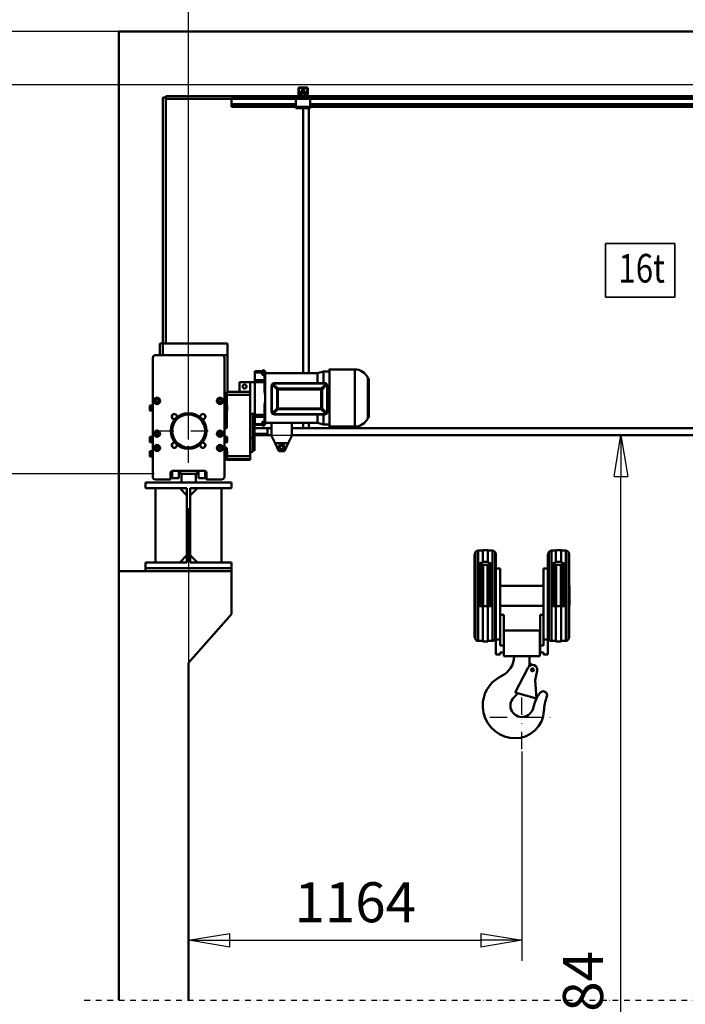
# Model space of a CAD drawing. Units: millimetres. Extents: x 0 to 23760, y -888 to 16800.
# Drawn here: x 2164 to 4489, y 10918 to 14359 of the extents above; entities that cross this region are included whole.
import ezdxf
from ezdxf.enums import TextEntityAlignment as Align

# ---------------------------------------------------------------- set-up
doc = ezdxf.new("R2010")
doc.units = ezdxf.units.MM
doc.header["$MEASUREMENT"] = 0
doc.linetypes.add('DASHDOT', pattern=[1.0001, 0.5, -0.25, 0.0001, -0.25])
for name, color, linetype, lineweight in [('(0)', 7, 'Continuous', 35), ('(1) Shape lines', 7, 'Continuous', 35), ('(2) Other lines', 7, 'Continuous', 35), ('(4) Texts', 7, 'Continuous', 35), ('(6) Dimensions', 7, 'Continuous', 35)]:
    doc.layers.add(name, color=color, linetype=linetype, lineweight=lineweight)
doc.styles.add('Arial', font='ARIAL.TTF')
doc.dimstyles.new('Vertex Style', dxfattribs={"dimscale": 40, "dimtxt": 0.18, "dimasz": 3.6, "dimexe": 1.8, "dimexo": 0.0625, "dimgap": 1.7, "dimtad": 1, "dimdec": 1, "dimdsep": 46, "dimtxsty": 'Arial', "dimblk1": 'CLOSED', "dimblk2": 'CLOSED', "dimsah": 1, "dimcen": 0.09, "dimdle": 1.8, "dimclrd": 9, "dimclre": 9, "dimadec": 1, "dimazin": 2, "dimtfac": 0.65, "dimtdec": 4, "dimtmove": 0, "dimatfit": 3, "dimfxl": 0, "dimtolj": 1, "dimtzin": 0, "dimlwd": 25, "dimlwe": 25, "dimarcsym": 0})

# ---------------------------------------------------------------- blocks, each defined once
blk = doc.blocks.new('_Closed')
at = {"color": 0, "linetype": 'ByBlock', "lineweight": -2}
for p, q in [((-1, 0.166667), (0, 0)), ((-1, 0.166667), (-1, -0.166667)), ((0, 0), (-1, -0.166667)), ((0, 0), (-1, 0))]:
    blk.add_line(p, q, dxfattribs=at)
blk = doc.blocks.new('*D78')
at = {"layer": '(6) Dimensions', "color": 9, "lineweight": 25}
for p, q in [((2754.1, 12651.9), (2754.1, 11069.9)), ((3918.1, 11801.9), (3918.1, 11069.9)), ((2898.1, 11141.9), (3774.1, 11141.9))]:
    blk.add_line(p, q, dxfattribs=at)
at = {"layer": 'Defpoints', "color": 0}
for p in [(2754.1, 12771.9), (3918.1, 11921.9), (3918.1, 11141.9)]:
    blk.add_point(p, dxfattribs=at)
at = {"layer": '(6) Dimensions', "color": 9, "lineweight": 25, "xscale": 144, "yscale": 144, "zscale": 144, "rotation": 180}
blk.add_blockref('_Closed', (2754.1, 11141.9), dxfattribs=at)
at = {"layer": '(6) Dimensions', "color": 9, "lineweight": 25, "xscale": 144, "yscale": 144, "zscale": 144}
blk.add_blockref('_Closed', (3918.1, 11141.9), dxfattribs=at)
at = {"layer": '(6) Dimensions', "color": 0, "lineweight": 35, "insert": (3336.1, 11274.6), "char_height": 140, "attachment_point": 5, "style": 'Arial'}
blk.add_mtext('\\A1;1164', dxfattribs=at)
blk = doc.blocks.new('*D79')
at = {"layer": '(6) Dimensions', "color": 9, "lineweight": 25}
for p, q in [((1875.1, 14317.9), (1875.1, 15137.1)), ((1875.1, 14461.9), (1875.1, 14605.9)), ((2634.1, 14317.9), (1803.1, 14317.9)), ((1875.1, 14317.9), (1875.1, 14131.9)), ((12270.9, 14131.9), (1803.1, 14131.9)), ((1875.1, 13987.9), (1875.1, 13843.9))]:
    blk.add_line(p, q, dxfattribs=at)
at = {"layer": 'Defpoints', "color": 0}
for p in [(2754.1, 14317.9), (1874.2, 14131.9), (12390.9, 14131.9)]:
    blk.add_point(p, dxfattribs=at)
at = {"layer": '(6) Dimensions', "color": 9, "lineweight": 25, "xscale": 144, "yscale": 144, "zscale": 144}
for p, rotation in [((1875.1, 14317.9), 270), ((1875.1, 14131.9), 90)]:
    blk.add_blockref('_Closed', p, dxfattribs=dict(at, rotation=rotation))
at = {"layer": '(6) Dimensions', "color": 0, "lineweight": 35, "insert": (1742.4, 14927.9), "char_height": 140, "attachment_point": 5, "rotation": 90, "style": 'Arial'}
blk.add_mtext('\\A1;186', dxfattribs=at)
blk = doc.blocks.new('*D80')
at = {"layer": '(6) Dimensions', "color": 9, "lineweight": 25}
for p, q in [((12270.9, 14131.9), (1803.1, 14131.9)), ((1875.1, 12915.9), (1875.1, 13987.9)), ((2634.1, 12771.9), (1803.1, 12771.9))]:
    blk.add_line(p, q, dxfattribs=at)
at = {"layer": 'Defpoints', "color": 0}
for p in [(1875.1, 14131.9), (12390.9, 14131.9), (2754.1, 12771.9)]:
    blk.add_point(p, dxfattribs=at)
at = {"layer": '(6) Dimensions', "color": 9, "lineweight": 25, "xscale": 144, "yscale": 144, "zscale": 144}
for p, rotation in [((1875.1, 14131.9), 90), ((1875.1, 12771.9), 270)]:
    blk.add_blockref('_Closed', p, dxfattribs=dict(at, rotation=rotation))
at = {"layer": '(6) Dimensions', "color": 0, "lineweight": 35, "insert": (1742.4, 13451.9), "char_height": 140, "attachment_point": 5, "rotation": 90, "style": 'Arial'}
blk.add_mtext('\\A1;1360', dxfattribs=at)
blk = doc.blocks.new('*D81')
at = {"layer": '(6) Dimensions', "color": 9, "lineweight": 25}
for p, q in [((2634.1, 12771.9), (1803.1, 12771.9)), ((1875.1, 8556), (1875.1, 12627.9)), ((2634.1, 8412), (1803.1, 8412))]:
    blk.add_line(p, q, dxfattribs=at)
at = {"layer": 'Defpoints', "color": 0}
for p in [(1875.1, 12771.9), (2754.1, 12771.9), (2754.1, 8412)]:
    blk.add_point(p, dxfattribs=at)
at = {"layer": '(6) Dimensions', "color": 9, "lineweight": 25, "xscale": 144, "yscale": 144, "zscale": 144}
for p, rotation in [((1875.1, 12771.9), 90), ((1875.1, 8412), 270)]:
    blk.add_blockref('_Closed', p, dxfattribs=dict(at, rotation=rotation))
at = {"layer": '(6) Dimensions', "color": 0, "lineweight": 35, "insert": (1742.4, 10869.6), "char_height": 140, "attachment_point": 5, "rotation": 90, "style": 'Arial'}
blk.add_mtext('\\A1;18849', dxfattribs=at)
blk = doc.blocks.new('*D82')
at = {"layer": '(6) Dimensions', "color": 9, "lineweight": 25}
for p, q in [((2390.1, 14317.9), (1438.1, 14317.9)), ((1510.1, 8556), (1510.1, 14173.9)), ((2634.1, 8412), (1438.1, 8412))]:
    blk.add_line(p, q, dxfattribs=at)
at = {"layer": 'Defpoints', "color": 0}
for p in [(1510.1, 14317.9), (2510.1, 14317.9), (2754.1, 8412)]:
    blk.add_point(p, dxfattribs=at)
at = {"layer": '(6) Dimensions', "color": 9, "lineweight": 25, "xscale": 144, "yscale": 144, "zscale": 144}
for p, rotation in [((1510.1, 14317.9), 90), ((1510.1, 8412), 270)]:
    blk.add_blockref('_Closed', p, dxfattribs=dict(at, rotation=rotation))
at = {"layer": '(6) Dimensions', "color": 0, "lineweight": 35, "insert": (1377.4, 10875.9), "char_height": 140, "attachment_point": 5, "rotation": 90, "style": 'Arial'}
blk.add_mtext('\\A1;20395', dxfattribs=at)
blk = doc.blocks.new('*D83')
at = {"layer": '(6) Dimensions', "color": 9, "lineweight": 25}
for p, q in [((3010.1, 12906.9), (4336.1, 12906.9)), ((4264.1, 8556), (4264.1, 12762.9)), ((2874.1, 8412), (4336.1, 8412))]:
    blk.add_line(p, q, dxfattribs=at)
at = {"layer": 'Defpoints', "color": 0}
for p in [(2890.1, 12906.9), (4264.1, 12906.9), (2754.1, 8412)]:
    blk.add_point(p, dxfattribs=at)
at = {"layer": '(6) Dimensions', "color": 9, "lineweight": 25, "xscale": 144, "yscale": 144, "zscale": 144}
for p, rotation in [((4264.1, 12906.9), 90), ((4264.1, 8412), 270)]:
    blk.add_blockref('_Closed', p, dxfattribs=dict(at, rotation=rotation))
at = {"layer": '(6) Dimensions', "color": 0, "lineweight": 35, "insert": (4131.4, 10839), "char_height": 140, "attachment_point": 5, "rotation": 90, "style": 'Arial'}
blk.add_mtext('\\A1;18984', dxfattribs=at)
blk = doc.blocks.new('*D86')
at = {"layer": '(6) Dimensions', "color": 9, "lineweight": 25}
for p, q in [((2754.1, 14437.9), (2754.1, 15389.9)), ((13585.9, 14437.9), (13585.9, 15389.9)), ((2898.1, 15317.9), (13441.9, 15317.9))]:
    blk.add_line(p, q, dxfattribs=at)
at = {"layer": 'Defpoints', "color": 0}
for p in [(13585.9, 15317.9), (2754.1, 14317.9), (13585.9, 14317.9)]:
    blk.add_point(p, dxfattribs=at)
at = {"layer": '(6) Dimensions', "color": 9, "lineweight": 25, "xscale": 144, "yscale": 144, "zscale": 144, "rotation": 180}
blk.add_blockref('_Closed', (2754.1, 15317.9), dxfattribs=at)
at = {"layer": '(6) Dimensions', "color": 9, "lineweight": 25, "xscale": 144, "yscale": 144, "zscale": 144}
blk.add_blockref('_Closed', (13585.9, 15317.9), dxfattribs=at)
at = {"layer": '(6) Dimensions', "color": 0, "lineweight": 35, "insert": (7925.9, 15451.5), "char_height": 140, "attachment_point": 5, "style": 'Arial'}
blk.add_mtext('\\A1;SPAN 22500', dxfattribs=at)
blk = doc.blocks.new('*D87')
at = {"layer": '(6) Dimensions', "color": 9, "lineweight": 25}
for p, q in [((2510.1, 14437.9), (2510.1, 15089.9)), ((2754.1, 12891.9), (2754.1, 15089.9)), ((2366.1, 15017.9), (2222.1, 15017.9)), ((2510.1, 15017.9), (2754.1, 15017.9)), ((2754.1, 15017.9), (3971.6, 15017.9)), ((2898.1, 15017.9), (3042.1, 15017.9))]:
    blk.add_line(p, q, dxfattribs=at)
at = {"layer": 'Defpoints', "color": 0}
for p in [(2754.1, 15017.9), (2510.1, 14317.9), (2754.1, 12771.9)]:
    blk.add_point(p, dxfattribs=at)
at = {"layer": '(6) Dimensions', "color": 9, "lineweight": 25, "xscale": 144, "yscale": 144, "zscale": 144}
blk.add_blockref('_Closed', (2510.1, 15017.9), dxfattribs=at)
at = {"layer": '(6) Dimensions', "color": 9, "lineweight": 25, "xscale": 144, "yscale": 144, "zscale": 144, "rotation": 180}
blk.add_blockref('_Closed', (2754.1, 15017.9), dxfattribs=at)
at = {"layer": '(6) Dimensions', "color": 0, "lineweight": 35, "insert": (3553.1, 15149.4), "char_height": 140, "attachment_point": 5, "style": 'Arial'}
blk.add_mtext('\\A1;MIN 244', dxfattribs=at)
blk = doc.blocks.new('MACRO_10_c1881c9c-2381-41f1-8173-6b22965753da')
at = {"layer": '(0)', "color": 7, "linetype": 'DASHDOT', "lineweight": 25, "ltscale": 40}
blk.add_line((-11440, 2520), (-8120, 2520), dxfattribs=at)
at = {"layer": '(1) Shape lines', "color": 7, "linetype": 'Continuous', "lineweight": 50, "ltscale": 120}
for p, q in [((-11320, 5906.1), (-11320, 2520)), ((-8120, 5906.1), (-11320, 5906.1)), ((-11319.9, 4020), (-11319.9, 5906)), ((-8120, 5906), (-11319.9, 5906)), ((-11155.9, 5675), (-11155.9, 5680)), ((-10695.9, 5680), (-11155.9, 5680)), ((-10698.4, 5676), (-10695.9, 5678.5)), ((-10687, 5680), (-10695.9, 5680)), ((-10695.9, 5676), (-10695.9, 5680)), ((-10691.9, 5688.3), (-10691.9, 5707)), ((-10689.8, 5682), (-10691.7, 5687.2)), ((-10690.4, 5708), (-10690.4, 5688.2)), ((-10690.4, 5688.1), (-10688.1, 5681.8)), ((-10661.9, 5708.5), (-10689.9, 5708.5)), ((-10688.9, 5710), (-10662.9, 5710)), ((-10688.4, 5694.3), (-10663.4, 5694.3)), ((-10688.4, 5694.3), (-10688.4, 5689.7)), ((-10688.4, 5689.7), (-10688.4, 5683.6)), ((-10688.4, 5689.7), (-10663.4, 5689.7)), ((-10688.4, 5683.6), (-10684.9, 5683.6)), ((-10688.4, 5682.6), (-10688.4, 5683.6)), ((-10687.6, 5681.5), (-10681.9, 5681.5)), ((-10681.9, 5680), (-10687, 5680)), ((-10681.1, 5681.5), (-10681.9, 5681.5)), ((-10681.9, 5681.5), (-10681.9, 5680)), ((-10669.9, 5680), (-10681.9, 5680)), ((-10679.9, 5694.3), (-10679.9, 5703.3)), ((-10679.9, 5694.3), (-10679.9, 5703.3)), ((-10671.9, 5703.3), (-10671.9, 5694.3)), ((-10671.9, 5703.3), (-10671.9, 5694.3)), ((-10669.9, 5681.5), (-10670.7, 5681.5)), ((-10669.9, 5681.5), (-10664.2, 5681.5)), ((-10669.9, 5680), (-10669.9, 5681.5)), ((-10664.8, 5680), (-10669.9, 5680)), ((-10666.9, 5683.6), (-10663.4, 5683.6)), ((-10655.9, 5680), (-10664.8, 5680)), ((-10663.7, 5681.8), (-10661.4, 5688.1)), ((-10663.4, 5689.7), (-10663.4, 5694.3)), ((-10663.4, 5683.6), (-10663.4, 5689.7)), ((-10663.4, 5682.6), (-10663.4, 5683.6)), ((-10660.1, 5687.2), (-10662, 5682)), ((-10661.4, 5688.2), (-10661.4, 5708)), ((-10659.9, 5707), (-10659.9, 5688.3)), ((-8695.9, 5680), (-10655.9, 5680)), ((-10655.9, 5676), (-10655.9, 5680)), ((-10655.9, 5678.5), (-10653.4, 5676)), ((-11165.9, 5675), (-11155.9, 5675)), ((-11165.9, 5675), (-11165.9, 4815)), ((-11155.9, 4815), (-11155.9, 5675)), ((-11155.9, 5670), (-11155.8, 5670)), ((-11155.9, 5670), (-10925.9, 5670)), ((-10925.9, 5673), (-10925.9, 5670)), ((-10700.9, 5673), (-10925.9, 5673)), ((-10925.9, 5670), (-10925.9, 5651.3)), ((-10700.9, 5670), (-10925.9, 5670)), ((-10925.9, 5651.3), (-10925.9, 5650.2)), ((-10700.9, 5651.3), (-10925.9, 5651.3)), ((-10925.9, 5650.2), (-10925.9, 5645)), ((-10700.9, 5650.2), (-10925.9, 5650.2)), ((-10925.9, 5645), (-10925.9, 5643)), ((-10700.9, 5645), (-10925.9, 5645)), ((-10698.4, 5676), (-10700.9, 5676)), ((-10700.9, 5676), (-10700.9, 5671)), ((-10650.9, 5671), (-10700.9, 5671)), ((-10700.9, 5671), (-10700.9, 5643)), ((-10695.9, 5676), (-10698.4, 5676)), ((-10655.9, 5676), (-10695.9, 5676)), ((-10653.4, 5676), (-10655.9, 5676)), ((-10650.9, 5676), (-10653.4, 5676)), ((-10650.9, 5676), (-10650.9, 5671)), ((-8825.9, 5673), (-10650.9, 5673)), ((-10650.9, 5643), (-10650.9, 5671)), ((-8825.9, 5670), (-10650.9, 5670)), ((-8825.9, 5651.3), (-10650.9, 5651.3)), ((-8825.9, 5650.2), (-10650.9, 5650.2)), ((-8825.9, 5645), (-10650.9, 5645)), ((-10700.9, 5643), (-10925.9, 5643)), ((-10700.9, 5643), (-10700.9, 5638)), ((-10650.9, 5643), (-10700.9, 5643)), ((-10650.9, 5638), (-10700.9, 5638)), ((-10675.9, 5638), (-10675.9, 4712)), ((-10655.9, 4712), (-10655.9, 5638)), ((-10650.9, 5643), (-10650.9, 5638)), ((-8825.9, 5643), (-10650.9, 5643)), ((-11175.9, 4775), (-11175.9, 4815)), ((-11165.9, 4815), (-11175.9, 4815)), ((-11165.9, 4775), (-11165.9, 4815)), ((-10939.9, 4815), (-11165.9, 4815)), ((-11165.9, 4815), (-11155.9, 4815)), ((-10939.9, 4815), (-11155.9, 4815)), ((-10939.9, 4775), (-10939.9, 4815)), ((-11200.9, 4350), (-11200.9, 4765)), ((-11190.9, 4775), (-10960.9, 4775)), ((-10939.9, 4775), (-10960.9, 4775)), ((-10960.9, 4775), (-10939.9, 4775)), ((-10950.9, 4765), (-10950.9, 4350)), ((-10939.9, 4647), (-10939.9, 4775)), ((-10844.9, 4719), (-10844.9, 4717)), ((-10844.9, 4719), (-10818.9, 4719)), ((-10844.9, 4719), (-10818.9, 4719)), ((-10844.9, 4717), (-10818.9, 4717)), ((-10844.9, 4717), (-10844.9, 4714.2)), ((-10818.9, 4721), (-10810.9, 4721)), ((-10818.9, 4720.8), (-10810.9, 4720.8)), ((-10818.9, 4720.8), (-10818.9, 4718.8)), ((-10818.9, 4719), (-10810.9, 4719)), ((-10818.9, 4718.8), (-10810.9, 4718.8)), ((-10810.9, 4720.8), (-10810.9, 4718.8)), ((-10808.4, 4718.2), (-10807.9, 4718.2)), ((-10808.4, 4717.8), (-10807.9, 4717.8)), ((-10808.4, 4717.8), (-10808.4, 4633.5)), ((-10807.9, 4718.2), (-10807.9, 4717.8)), ((-10807.9, 4717.8), (-10807.9, 4633.5)), ((-10625.4, 4712), (-10604.9, 4717.5)), ((-10604.9, 4717.5), (-10604.9, 4677.4)), ((-10604.9, 4717.5), (-10583.9, 4717.5)), ((-10583.9, 4725), (-10495.6, 4725)), ((-10495.6, 4724.6), (-10495.6, 4525)), ((-10860.9, 4680), (-10897.9, 4680)), ((-10897.9, 4680), (-10897.9, 4647)), ((-10844.9, 4680), (-10860.9, 4680)), ((-10860.9, 4680), (-10860.9, 4647)), ((-10844.9, 4714.2), (-10844.9, 4687.3)), ((-10844.9, 4714.2), (-10818.9, 4714.2)), ((-10810.9, 4687.3), (-10844.9, 4687.3)), ((-10844.9, 4687.3), (-10844.9, 4680.9)), ((-10844.9, 4680.9), (-10810.9, 4680.9)), ((-10844.9, 4680.9), (-10844.9, 4565.9)), ((-10818.9, 4705.4), (-10818.9, 4714.1)), ((-10818.9, 4714.1), (-10810.9, 4714.1)), ((-10818.9, 4705.4), (-10810.9, 4705.4)), ((-10810.9, 4705.4), (-10810.9, 4714.1)), ((-10810.9, 4705.4), (-10810.9, 4687.3)), ((-10810.9, 4687.3), (-10810.9, 4680.9)), ((-10810.9, 4680.9), (-10810.9, 4647.4)), ((-10807.9, 4712), (-10625.4, 4712)), ((-10625.4, 4712), (-10625.4, 4677.3)), ((-10450.3, 4695.5), (-10450.3, 4554.5)), ((-10446.9, 4691.5), (-10446.9, 4558.5)), ((-10941.9, 4647), (-10941.9, 4636)), ((-10860.9, 4647), (-10941.9, 4647)), ((-10860.9, 4636), (-10860.9, 4647)), ((-10786, 4666.9), (-10786, 4667.1)), ((-10767.1, 4654.9), (-10783, 4671.1)), ((-10764.3, 4657.7), (-10780.2, 4673.9)), ((-10776, 4676.9), (-10776, 4677.1)), ((-10776, 4677.1), (-10601, 4677.1)), ((-10767.1, 4588.2), (-10767.1, 4654.9)), ((-10764.3, 4654.9), (-10764.3, 4657.7)), ((-10612.6, 4657.7), (-10764.3, 4657.7)), ((-10764.3, 4588.2), (-10764.3, 4654.9)), ((-10612.6, 4654.9), (-10764.3, 4654.9)), ((-10596.7, 4673.9), (-10612.6, 4657.7)), ((-10612.6, 4654.9), (-10612.6, 4657.7)), ((-10612.6, 4588.2), (-10612.6, 4654.9)), ((-10593.9, 4671.1), (-10609.8, 4654.9)), ((-10609.8, 4588.2), (-10609.8, 4654.9)), ((-10601, 4676.9), (-10601, 4677.1)), ((-10591, 4666.9), (-10591, 4667.1)), ((-11191.7, 4615), (-11188.8, 4620)), ((-11188.8, 4610), (-11191.7, 4615)), ((-11188.8, 4620), (-11183, 4620)), ((-11183, 4620), (-11180.1, 4615)), ((-11180.1, 4615), (-11183, 4610)), ((-10971.7, 4615), (-10968.8, 4620)), ((-10968.8, 4610), (-10971.7, 4615)), ((-10968.8, 4620), (-10963, 4620)), ((-10963, 4620), (-10960.1, 4615)), ((-10960.1, 4615), (-10963, 4610)), ((-10941.9, 4636), (-10860.9, 4636)), ((-10941.9, 4636), (-10941.9, 4598.9)), ((-10860.9, 4422.1), (-10860.9, 4636)), ((-10808.4, 4633.5), (-10807.9, 4633.5)), ((-10808.4, 4613.2), (-10807.9, 4613.2)), ((-10808.4, 4613.2), (-10808.4, 4531.8)), ((-10807.9, 4633.5), (-10807.9, 4613.2)), ((-10807.9, 4613.2), (-10807.9, 4531.8)), ((-11210.9, 4599), (-11203.4, 4599)), ((-11210.9, 4599), (-11203.4, 4599)), ((-11203.4, 4581), (-11210.9, 4581)), ((-11203.4, 4581), (-11210.9, 4581)), ((-11203.4, 4601), (-11200.9, 4601)), ((-11203.4, 4601), (-11200.9, 4601)), ((-11200.9, 4579), (-11203.4, 4579)), ((-11200.9, 4579), (-11203.4, 4579)), ((-11183, 4610), (-11188.8, 4610)), ((-10963, 4610), (-10968.8, 4610)), ((-10950.9, 4601), (-10948.4, 4601)), ((-10948.4, 4579), (-10950.9, 4579)), ((-10948.4, 4599), (-10940.9, 4599)), ((-10940.9, 4581), (-10948.4, 4581)), ((-10941.9, 4581.1), (-10941.9, 4519.4)), ((-10810.9, 4599.4), (-10810.9, 4565.9)), ((-10767.1, 4588.2), (-10783, 4572.6)), ((-10764.3, 4585.4), (-10780.2, 4569.8)), ((-10764.3, 4588.2), (-10612.6, 4588.2)), ((-10764.3, 4588.2), (-10764.3, 4585.4)), ((-10764.3, 4585.4), (-10612.6, 4585.4)), ((-10612.6, 4588.2), (-10612.6, 4585.4)), ((-10596.7, 4569.8), (-10612.6, 4585.4)), ((-10593.9, 4572.6), (-10609.8, 4588.2)), ((-11133.4, 4565.1), (-11133.4, 4555.3)), ((-11018.4, 4565.1), (-11018.4, 4555.3)), ((-10950.9, 4567.5), (-10941.9, 4567.5)), ((-10844.9, 4570), (-10860.9, 4570)), ((-10851.9, 4570), (-10851.9, 4485)), ((-10844.9, 4565.9), (-10844.9, 4559.6)), ((-10810.9, 4565.9), (-10844.9, 4565.9)), ((-10844.9, 4533.5), (-10844.9, 4559.6)), ((-10810.9, 4559.6), (-10844.9, 4559.6)), ((-10810.9, 4565.9), (-10810.9, 4559.6)), ((-10810.9, 4559.6), (-10810.9, 4542.1)), ((-10625.4, 4566.6), (-10625.4, 4538.4)), ((-10950.9, 4519.4), (-10941.9, 4519.4)), ((-10851.9, 4527.5), (-10845.4, 4527.5)), ((-10799.8, 4520), (-10845.4, 4520)), ((-10785.9, 4520), (-10845.4, 4520)), ((-10844.9, 4533.5), (-10818.9, 4533.5)), ((-10844.9, 4531), (-10818.9, 4531)), ((-10818.9, 4531), (-10844.9, 4531)), ((-10810.9, 4542.1), (-10818.9, 4542.1)), ((-10818.9, 4542.1), (-10818.9, 4533.5)), ((-10818.9, 4533.5), (-10810.9, 4533.5)), ((-10818.9, 4533.5), (-10818.9, 4529.2)), ((-10810.9, 4529), (-10818.9, 4529)), ((-10810.9, 4542.1), (-10810.9, 4533.5)), ((-10810.9, 4533.5), (-10810.9, 4529.2)), ((-10808.4, 4531.8), (-10807.9, 4531.8)), ((-10625.4, 4538), (-10807.9, 4538)), ((-10799.8, 4500), (-10799.8, 4520)), ((-10785.9, 4520), (-10799.8, 4520)), ((-10785.9, 4493), (-10785.9, 4538.4)), ((-10715.9, 4538.4), (-10715.9, 4493)), ((-10675.9, 4520), (-10715.9, 4520)), ((-8563.4, 4520), (-10715.9, 4520)), ((-10675.9, 4538.4), (-10675.9, 4520)), ((-10675.9, 4520), (-10655.9, 4520)), ((-10655.9, 4520), (-10655.9, 4538.4)), ((-10604.9, 4532.5), (-10625.4, 4538)), ((-10583.9, 4532.5), (-10604.9, 4532.5)), ((-10495.6, 4525), (-10583.9, 4525)), ((-11210.9, 4489), (-11203.4, 4489)), ((-11210.9, 4489), (-11203.4, 4489)), ((-11203.4, 4491), (-11200.9, 4491)), ((-11203.4, 4491), (-11200.9, 4491)), ((-11191.7, 4500), (-11188.8, 4505)), ((-11188.8, 4495), (-11191.7, 4500)), ((-11188.8, 4505), (-11183, 4505)), ((-11183, 4495), (-11188.8, 4495)), ((-11183, 4505), (-11180.1, 4500)), ((-11180.1, 4500), (-11183, 4495)), ((-10971.7, 4500), (-10968.8, 4505)), ((-10968.8, 4495), (-10971.7, 4500)), ((-10968.8, 4505), (-10963, 4505)), ((-10963, 4495), (-10968.8, 4495)), ((-10963, 4505), (-10960.1, 4500)), ((-10960.1, 4500), (-10963, 4495)), ((-10950.9, 4491), (-10948.4, 4491)), ((-10948.4, 4489), (-10940.9, 4489)), ((-10851.9, 4485), (-10860.9, 4485)), ((-10851.9, 4485), (-10851.9, 4436.9)), ((-10845.4, 4500), (-10799.8, 4500)), ((-10845.4, 4495), (-10785.9, 4495)), ((-10773.9, 4467), (-10785.9, 4493)), ((-10715.9, 4493), (-10727.9, 4467)), ((-10715.9, 4495), (-8563.4, 4495)), ((-11203.4, 4471), (-11210.9, 4471)), ((-11203.4, 4471), (-11210.9, 4471)), ((-11210.9, 4439), (-11203.4, 4439)), ((-11210.9, 4439), (-11203.4, 4439)), ((-11200.9, 4469), (-11203.4, 4469)), ((-11200.9, 4469), (-11203.4, 4469)), ((-11203.4, 4441), (-11200.9, 4441)), ((-11203.4, 4441), (-11200.9, 4441)), ((-11191.7, 4450), (-11188.8, 4455)), ((-11188.8, 4445), (-11191.7, 4450)), ((-11188.8, 4455), (-11183, 4455)), ((-11183, 4445), (-11188.8, 4445)), ((-11183, 4455), (-11180.1, 4450)), ((-11180.1, 4450), (-11183, 4445)), ((-11133.4, 4464.8), (-11133.4, 4455.1)), ((-11018.4, 4464.8), (-11018.4, 4455.1)), ((-10971.7, 4450), (-10968.8, 4455)), ((-10968.8, 4445), (-10971.7, 4450)), ((-10968.8, 4455), (-10963, 4455)), ((-10963, 4445), (-10968.8, 4445)), ((-10963, 4455), (-10960.1, 4450)), ((-10960.1, 4450), (-10963, 4445)), ((-10948.4, 4469), (-10950.9, 4469)), ((-10950.9, 4450.6), (-10941.9, 4450.6)), ((-10950.9, 4441), (-10948.4, 4441)), ((-10940.9, 4471), (-10948.4, 4471)), ((-10948.4, 4439), (-10940.9, 4439)), ((-10941.9, 4450.6), (-10941.9, 4439)), ((-10845.4, 4442.5), (-10851.9, 4442.5)), ((-10760.9, 4439), (-10773.9, 4467)), ((-10773.9, 4467), (-10727.9, 4467)), ((-10761.9, 4452), (-10756.4, 4461.5)), ((-10756.4, 4442.5), (-10761.9, 4452)), ((-10740.9, 4439), (-10760.9, 4439)), ((-10756.4, 4461.5), (-10745.4, 4461.5)), ((-10745.4, 4442.5), (-10756.4, 4442.5)), ((-10745.4, 4461.5), (-10739.9, 4452)), ((-10739.9, 4452), (-10745.4, 4442.5)), ((-10727.9, 4467), (-10740.9, 4439)), ((-11203.4, 4421), (-11210.9, 4421)), ((-11203.4, 4421), (-11210.9, 4421)), ((-11200.9, 4419), (-11203.4, 4419)), ((-11200.9, 4419), (-11203.4, 4419)), ((-10948.4, 4419), (-10950.9, 4419)), ((-10950.9, 4410), (-10941.9, 4410)), ((-10940.9, 4421), (-10948.4, 4421)), ((-10941.9, 4421), (-10941.9, 4411.1)), ((-10941.9, 4411.1), (-10941.9, 4409.2)), ((-10941.9, 4411.1), (-10860.9, 4411.1)), ((-10860.9, 4409), (-10941.9, 4409)), ((-10860.9, 4422.1), (-10940.9, 4422.1)), ((-10851.9, 4436.5), (-10860.9, 4436.5)), ((-10860.9, 4411.1), (-10860.9, 4422.1)), ((-10860.9, 4409.2), (-10860.9, 4411.1)), ((-11140.9, 4340), (-11190.9, 4340)), ((-11138.9, 4364), (-11138.9, 4342)), ((-11133.4, 4369.9), (-11133.4, 4345)), ((-11110.4, 4345), (-11133.4, 4345)), ((-11018.9, 4370), (-11132.9, 4370)), ((-11110.4, 4369.9), (-11110.4, 4345)), ((-11105.4, 4369.8), (-11105.4, 4360)), ((-11095.9, 4360), (-11105.4, 4360)), ((-11100.9, 4355), (-11100.9, 4330)), ((-11055.9, 4360), (-11095.9, 4360)), ((-11046.4, 4360), (-11055.9, 4360)), ((-11050.9, 4330), (-11050.9, 4355)), ((-11046.4, 4369.8), (-11046.4, 4360)), ((-11041.4, 4369.9), (-11041.4, 4345)), ((-11018.4, 4345), (-11041.4, 4345)), ((-11018.4, 4369.9), (-11018.4, 4345)), ((-11012.9, 4342), (-11012.9, 4364)), ((-10960.9, 4340), (-11010.9, 4340)), ((-11225.9, 4309.5), (-11225.9, 4330)), ((-11225.9, 4330), (-10925.9, 4330)), ((-11081.7, 4309.5), (-11225.9, 4309.5)), ((-11190.9, 4050.5), (-11190.9, 4309.5)), ((-11081.7, 4284.5), (-11106.7, 4309.5)), ((-11050.9, 4330), (-11100.9, 4330)), ((-11081.7, 4050.5), (-11081.7, 4309.5)), ((-11070.2, 4284.5), (-11045.2, 4309.5)), ((-11070.2, 4309.5), (-11070.2, 4050.5)), ((-10925.9, 4309.5), (-11070.2, 4309.5)), ((-10960.9, 4309.5), (-10960.9, 4050.5)), ((-10925.9, 4330), (-10925.9, 4309.5)), ((-11106.7, 4050.5), (-11081.7, 4075.5)), ((-11045.2, 4050.5), (-11070.2, 4075.5)), ((-10077.4, 4073), (-10077.4, 3795)), ((-10074.2, 4085.9), (-10074.2, 3782.7)), ((-10064.9, 4091.5), (-10064.9, 4038.9)), ((-10064.9, 4091.5), (-10048.9, 4091.5)), ((-10048.9, 4093.7), (-10030.9, 4093.7)), ((-10048.9, 4093.2), (-10048.9, 4052.1)), ((-10030.9, 4093.2), (-10030.9, 4052.1)), ((-10030.9, 4091.5), (-10014.9, 4091.5)), ((-10014.9, 4091.5), (-10014.9, 4038.9)), ((-10005.6, 4085.9), (-10005.6, 3782.7)), ((-10002.4, 4072.4), (-10002.4, 3820.3)), ((-9821.4, 4072.4), (-9821.4, 3820.3)), ((-9818.2, 4085.9), (-9818.2, 3782.7)), ((-9808.9, 4091.5), (-9808.9, 4038.9)), ((-9808.9, 4091.5), (-9792.9, 4091.5)), ((-9792.9, 4093.7), (-9774.9, 4093.7)), ((-9792.9, 4093.2), (-9792.9, 4052.1)), ((-9774.9, 4093.2), (-9774.9, 4052.1)), ((-9774.9, 4091.5), (-9758.9, 4091.5)), ((-9758.9, 4091.5), (-9758.9, 4038.9)), ((-9749.6, 4085.9), (-9749.6, 3782.7)), ((-9746.4, 4073), (-9746.4, 3795)), ((-11225.9, 4030), (-11225.9, 4050.5)), ((-11081.7, 4050.5), (-11225.9, 4050.5)), ((-10925.9, 4030), (-11225.9, 4030)), ((-11225.9, 4030), (-11225.9, 4020)), ((-10925.9, 4050.5), (-11070.2, 4050.5)), ((-10925.9, 4050.5), (-10925.9, 4030)), ((-10925.9, 4030), (-10925.9, 4020)), ((-10064.9, 4038.9), (-10064.9, 3898)), ((-10062.4, 3897.9), (-10062.4, 4038.9)), ((-10059.9, 3898), (-10059.9, 4040.7)), ((-10054.9, 4042), (-10054.9, 4049.1)), ((-10054.9, 4049.1), (-10048.9, 4049.1)), ((-10054.9, 4042), (-10024.9, 4042)), ((-10054.3, 3897.9), (-10054.3, 4042.2)), ((-10048.9, 4049.1), (-10048.9, 4052.1)), ((-10048.9, 4052.1), (-10030.9, 4052.1)), ((-10047.7, 3897.9), (-10047.7, 4042.2)), ((-10032.1, 3897.9), (-10032.1, 4042.2)), ((-10030.9, 4052.1), (-10030.9, 4049.1)), ((-10030.9, 4049.1), (-10024.9, 4049.1)), ((-10025.5, 3898), (-10025.5, 4042)), ((-10024.9, 4042), (-10024.9, 4049.1)), ((-10019.9, 3897.9), (-10019.9, 4041)), ((-10017.4, 3897.9), (-10017.4, 4038.9)), ((-10014.9, 4038.9), (-10014.9, 3898)), ((-10002.4, 4029), (-9987.4, 4029)), ((-9987.4, 4029), (-9987.4, 3780.5)), ((-9836.4, 3780.5), (-9836.4, 4029)), ((-9836.4, 4029), (-9821.4, 4029)), ((-9808.9, 4038.9), (-9808.9, 3898)), ((-9806.4, 3897.9), (-9806.4, 4038.9)), ((-9803.9, 3898), (-9803.9, 4040.7)), ((-9798.9, 4042), (-9798.9, 4049.1)), ((-9798.9, 4049.1), (-9792.9, 4049.1)), ((-9798.9, 4042), (-9768.9, 4042)), ((-9798.3, 3897.9), (-9798.3, 4042.2)), ((-9792.9, 4052.1), (-9774.9, 4052.1)), ((-9792.9, 4049.1), (-9792.9, 4052.1)), ((-9791.7, 3897.9), (-9791.7, 4042.2)), ((-9776.1, 3897.9), (-9776.1, 4042.2)), ((-9774.9, 4052.1), (-9774.9, 4049.1)), ((-9774.9, 4049.1), (-9768.9, 4049.1)), ((-9769.5, 3898), (-9769.5, 4042)), ((-9768.9, 4042), (-9768.9, 4049.1)), ((-9763.9, 3897.9), (-9763.9, 4041)), ((-9761.4, 3897.9), (-9761.4, 4038.9)), ((-9758.9, 4038.9), (-9758.9, 3898)), ((-10925.9, 4020), (-11319.9, 4020)), ((-10925.9, 3870), (-10925.9, 4020)), ((-10077.7, 3969), (-10077.4, 3969)), ((-10077.7, 3968.9), (-10077.7, 3899.3)), ((-10064.9, 3969), (-10062.4, 3969)), ((-10017.4, 3969), (-10014.9, 3969)), ((-9987.4, 3969), (-9836.4, 3969)), ((-9808.9, 3969), (-9806.4, 3969)), ((-9761.4, 3969), (-9758.9, 3969)), ((-9746.4, 3969), (-9746.2, 3969)), ((-9746.2, 3968.9), (-9746.2, 3899.3)), ((-10077.4, 3899), (-10077.7, 3899)), ((-10062.4, 3899), (-10064.9, 3899)), ((-10048.9, 3898), (-10064.9, 3898)), ((-10064.9, 3898), (-10064.9, 3776.5)), ((-10048.9, 3898), (-10048.9, 3774.3)), ((-10030.9, 3898), (-10048.9, 3898)), ((-10014.9, 3898), (-10030.9, 3898)), ((-10030.9, 3898), (-10030.9, 3774.3)), ((-10014.9, 3899), (-10017.4, 3899)), ((-10014.9, 3898), (-10014.9, 3776.5)), ((-9836.4, 3899), (-9987.4, 3899)), ((-9806.4, 3899), (-9808.9, 3899)), ((-9792.9, 3898), (-9808.9, 3898)), ((-9808.9, 3898), (-9808.9, 3776.5)), ((-9774.9, 3898), (-9792.9, 3898)), ((-9792.9, 3898), (-9792.9, 3774.3)), ((-9758.9, 3898), (-9774.9, 3898)), ((-9774.9, 3898), (-9774.9, 3774.3)), ((-9758.9, 3899), (-9761.4, 3899)), ((-9758.9, 3898), (-9758.9, 3776.5)), ((-9746.2, 3899), (-9746.4, 3899)), ((-11075.9, 3700), (-10925.9, 3870)), ((-9987.4, 3867), (-9975.4, 3867)), ((-9975.4, 3867), (-9975.4, 3760.5)), ((-9848.4, 3760.5), (-9848.4, 3867)), ((-9848.4, 3867), (-9836.4, 3867)), ((-10002.4, 3780.5), (-10002.4, 3820.3)), ((-9821.4, 3820.3), (-9821.4, 3780.5)), ((-9974.9, 3723), (-9974.9, 3813)), ((-9848.9, 3813), (-9974.9, 3813)), ((-9848.9, 3723), (-9848.9, 3813)), ((-10048.9, 3776.5), (-10064.9, 3776.5)), ((-10030.9, 3774.3), (-10048.9, 3774.3)), ((-10014.9, 3776.5), (-10030.9, 3776.5)), ((-10002.4, 3729), (-10002.4, 3780.5)), ((-10002.4, 3780.5), (-9987.4, 3780.5)), ((-9987.4, 3780.5), (-9987.4, 3760.5)), ((-9987.4, 3760.5), (-9975.4, 3760.5)), ((-9975.4, 3760.5), (-9975.4, 3735)), ((-9848.4, 3735), (-9848.4, 3760.5)), ((-9848.4, 3760.5), (-9836.4, 3760.5)), ((-9836.4, 3760.5), (-9836.4, 3780.5)), ((-9836.4, 3780.5), (-9821.4, 3780.5)), ((-9821.4, 3780.5), (-9821.4, 3729)), ((-9792.9, 3776.5), (-9808.9, 3776.5)), ((-9774.9, 3774.3), (-9792.9, 3774.3)), ((-9758.9, 3776.5), (-9774.9, 3776.5)), ((-9987.4, 3729), (-10002.4, 3729)), ((-9975.4, 3735), (-9987.4, 3735)), ((-9987.4, 3735), (-9987.4, 3729)), ((-9848.9, 3723), (-9974.9, 3723)), ((-9938.5, 3721.5), (-9938.5, 3723)), ((-9885.4, 3705.3), (-9885.4, 3723)), ((-9836.4, 3735), (-9848.4, 3735)), ((-9836.4, 3729), (-9836.4, 3735)), ((-9821.4, 3729), (-9836.4, 3729)), ((-11075.9, 2520), (-11075.9, 3700)), ((-9889.9, 3682.9), (-9935.7, 3596.2)), ((-9876.3, 3691.9), (-9878.4, 3693.2)), ((-9858.4, 3671.1), (-9866.1, 3638.7)), ((-9866.1, 3638.7), (-9860.7, 3574.4)), ((-9941.1, 3577.3), (-9931.3, 3587.9)), ((-9935.7, 3596.2), (-9860.7, 3574.4))]:
    blk.add_line(p, q, dxfattribs=at)
for points in [[(-10671.9, 5703.3), (-10671.9, 5703.3), (-10679.9, 5703.3)], [(-10818.9, 4720.8), (-10818.9, 4721), (-10818.9, 4720.8)], [(-10818.9, 4714.1), (-10818.9, 4719), (-10818.9, 4718.8)], [(-10810.9, 4720.8), (-10810.9, 4721), (-10810.9, 4720.8)], [(-10810.9, 4714.1), (-10810.9, 4719), (-10810.9, 4718.8)], [(-10808.4, 4718.2), (-10810.9, 4718.4)], [(-10810.9, 4717.6), (-10808.4, 4717.8)], [(-10583.9, 4725), (-10583.9, 4725), (-10583.9, 4525), (-10583.9, 4525.4)], [(-10449.1, 4694.4), (-10449.1, 4694.4), (-10449.1, 4555.6), (-10449.1, 4555.6)], [(-10808.4, 4633.5), (-10810.9, 4647.4)], [(-10783, 4674), (-10786, 4666.9)], [(-10786, 4666.9), (-10784.8, 4666.9)], [(-10786, 4666.9), (-10786, 4576.9)], [(-10783, 4671.1), (-10784.8, 4666.9)], [(-10784.8, 4666.9), (-10784.8, 4576.9)], [(-10783, 4674), (-10783.5, 4672.7)], [(-10782.5, 4673.4), (-10783.5, 4672.7)], [(-10783.5, 4672.7), (-10783, 4671.1)], [(-10783, 4674), (-10776, 4676.9)], [(-10781.8, 4674.4), (-10783, 4674)], [(-10783, 4671.1), (-10781.8, 4672.7)], [(-10782.5, 4673.4), (-10781.8, 4674.4)], [(-10782.5, 4673.4), (-10781.8, 4672.7)], [(-10780.2, 4673.9), (-10781.8, 4674.4)], [(-10781.8, 4672.7), (-10780.2, 4673.9)], [(-10780.2, 4673.9), (-10776, 4675.7)], [(-10776, 4676.9), (-10601, 4676.9)], [(-10776, 4676.9), (-10776, 4675.7)], [(-10776, 4675.7), (-10601, 4675.7)], [(-10601, 4676.9), (-10593.9, 4674)], [(-10601, 4676.9), (-10601, 4675.7)], [(-10601, 4675.7), (-10596.7, 4673.9)], [(-10595.1, 4674.4), (-10596.7, 4673.9)], [(-10596.7, 4673.9), (-10595.1, 4672.7)], [(-10593.9, 4674), (-10595.1, 4674.4)], [(-10594.4, 4673.4), (-10595.1, 4674.4)], [(-10594.4, 4673.4), (-10595.1, 4672.7)], [(-10595.1, 4672.7), (-10593.9, 4671.1)], [(-10594.4, 4673.4), (-10593.5, 4672.7)], [(-10593.9, 4674), (-10591, 4666.9)], [(-10593.5, 4672.7), (-10593.9, 4674)], [(-10593.9, 4671.1), (-10593.5, 4672.7)], [(-10593.9, 4671.1), (-10592.1, 4666.9)], [(-10591, 4666.9), (-10592.1, 4666.9)], [(-10592.1, 4666.9), (-10592.1, 4576.9)], [(-10591, 4666.9), (-10591, 4576.9)], [(-10810.9, 4599.4), (-10808.4, 4613.2)], [(-11210.9, 4598.9), (-11210.9, 4581), (-11210.9, 4581.1)], [(-11203.4, 4601), (-11203.4, 4579), (-11203.4, 4579)], [(-10948.4, 4601), (-10948.4, 4579), (-10948.4, 4579)], [(-10940.9, 4598.9), (-10940.9, 4581), (-10940.9, 4581.1)], [(-10786, 4576.9), (-10783, 4569.8)], [(-10786, 4576.9), (-10784.8, 4576.9)], [(-10784.8, 4576.9), (-10783, 4572.6)], [(-10591, 4576.9), (-10593.9, 4569.8)], [(-10592.1, 4576.9), (-10593.9, 4572.6)], [(-10592.1, 4576.9), (-10591, 4576.9)], [(-10783, 4572.6), (-10783.5, 4571)], [(-10782.5, 4570.3), (-10783.5, 4571)], [(-10783.5, 4571), (-10783, 4569.8)], [(-10781.8, 4571), (-10783, 4572.6)], [(-10783, 4569.8), (-10776, 4566.9)], [(-10783, 4569.8), (-10781.8, 4569.4)], [(-10782.5, 4570.3), (-10781.8, 4571)], [(-10782.5, 4570.3), (-10781.8, 4569.4)], [(-10780.2, 4569.8), (-10781.8, 4571)], [(-10781.8, 4569.4), (-10780.2, 4569.8)], [(-10780.2, 4569.8), (-10776, 4568.1)], [(-10601, 4568.1), (-10776, 4568.1)], [(-10776, 4566.9), (-10776, 4568.1)], [(-10601, 4566.9), (-10776, 4566.9)], [(-10604.9, 4566.7), (-10604.9, 4532.5), (-10604.9, 4532.5)], [(-10601, 4568.1), (-10596.7, 4569.8)], [(-10601, 4566.9), (-10593.9, 4569.8)], [(-10601, 4568.1), (-10601, 4566.9)], [(-10595.1, 4571), (-10596.7, 4569.8)], [(-10596.7, 4569.8), (-10595.1, 4569.4)], [(-10593.9, 4572.6), (-10595.1, 4571)], [(-10594.4, 4570.3), (-10595.1, 4571)], [(-10594.4, 4570.3), (-10595.1, 4569.4)], [(-10595.1, 4569.4), (-10593.9, 4569.8)], [(-10594.4, 4570.3), (-10593.5, 4571)], [(-10593.5, 4571), (-10593.9, 4572.6)], [(-10593.9, 4569.8), (-10593.5, 4571)], [(-10845.4, 4442.6), (-10845.4, 4442.5), (-10845.4, 4527.5), (-10845.4, 4527.4)], [(-10844.9, 4533.5), (-10844.9, 4531), (-10844.9, 4531)], [(-10810.9, 4531.6), (-10808.4, 4531.8)], [(-11210.9, 4489), (-11210.9, 4471), (-11210.9, 4471)], [(-11203.4, 4491), (-11203.4, 4469), (-11203.4, 4469)], [(-10948.4, 4491), (-10948.4, 4469), (-10948.4, 4469)], [(-10940.9, 4489), (-10940.9, 4471), (-10940.9, 4471)], [(-11210.9, 4439), (-11210.9, 4421), (-11210.9, 4421)], [(-11203.4, 4441), (-11203.4, 4419), (-11203.4, 4419)], [(-10948.4, 4441), (-10948.4, 4419), (-10948.4, 4419)], [(-10940.9, 4439), (-10940.9, 4421), (-10940.9, 4421)], [(-10064.9, 4038.9), (-10062.6, 4045.7), (-10054.9, 4049.1)], [(-10064.9, 4031), (-10062.6, 4038.3), (-10054.9, 4042)], [(-10024.9, 4049.1), (-10017.2, 4045.7), (-10014.9, 4038.9)], [(-10024.9, 4042), (-10017.2, 4038.3), (-10014.9, 4031)], [(-9808.9, 4038.9), (-9806.6, 4045.7), (-9798.9, 4049.1)], [(-9808.9, 4031), (-9806.6, 4038.3), (-9798.9, 4042)], [(-9768.9, 4049.1), (-9761.2, 4045.7), (-9758.9, 4038.9)], [(-9768.9, 4042), (-9761.2, 4038.3), (-9758.9, 4031)]]:
    blk.add_lwpolyline(points, dxfattribs=at)
for centre, radius in [((-10880.4, 4665), 7), ((-11185.9, 4615), 11), ((-11185.9, 4615), 9), ((-10965.9, 4615), 11), ((-10965.9, 4615), 9), ((-11075.9, 4510), 62.5), ((-11075.9, 4510), 57.5), ((-11185.9, 4500), 11), ((-11185.9, 4500), 9), ((-10965.9, 4500), 11), ((-10965.9, 4500), 9), ((-11185.9, 4450), 11), ((-11185.9, 4450), 9), ((-10965.9, 4450), 11), ((-10965.9, 4450), 9), ((-10750.9, 4452), 6), ((-9874.9, 3675), 5.12)]:
    blk.add_circle(centre, radius, dxfattribs=at)
for centre, radius, start, end in [((-10688.9, 5707), 3, 90, 180), ((-10688.9, 5688.3), 3, 180, 200), ((-10689.9, 5708), 0.5, 90, 180), ((-10689.9, 5688.2), 0.5, 180, 200), ((-10687, 5683), 3, 200, 270), ((-10687.6, 5682), 0.5, 200, 270), ((-10664.8, 5683), 3, 270, 340), ((-10664.2, 5682), 0.5, 270, 340), ((-10662.9, 5707), 3, 0, 90), ((-10661.9, 5708), 0.5, 0, 90), ((-10661.9, 5688.2), 0.5, 340, 0), ((-10662.9, 5688.3), 3, 340, 0), ((-11190.9, 4765), 10, 90, 180), ((-10960.9, 4765), 10, 0, 90), ((-10495.6, 4675.5), 49.5, 23.8194, 90), ((-10448.5, 4696.3), 2, 203.8194, 253.6792), ((-10449.9, 4691.5), 3, 0, 73.6792), ((-11125.9, 4560), 9, 336.2282, 295.3817), ((-11025.9, 4560), 9, 244.7013, 203.523), ((-10495.6, 4574.5), 49.5, 270, 336.1806), ((-10448.5, 4553.7), 2, 106.3208, 156.1806), ((-10449.9, 4558.5), 3, 286.3208, 0), ((-11125.9, 4460), 9, 65.1615, 22.7583), ((-11025.9, 4460), 9, 156.8312, 115.03), ((-11190.9, 4350), 10, 180, 270), ((-11140.9, 4342), 2, 270, 0), ((-11132.9, 4364), 6, 90, 180), ((-11105.4, 4355), 5, 90, 180), ((-11105.4, 4355), 5, 121.7664, 180), ((-11105.4, 4355), 5, 90, 116.7796), ((-11095.9, 4355), 5, 90, 180), ((-11055.9, 4355), 5, 0, 90), ((-11046.4, 4355), 5, 0, 90), ((-11046.4, 4355), 5, 45.7814, 90), ((-11046.4, 4355), 5, 0, 43.4163), ((-11018.9, 4364), 6, 0, 90), ((-11010.9, 4342), 2, 180, 270), ((-10960.9, 4350), 10, 270, 0), ((-10049.9, 4073), 27.5, 151.9275, 180), ((-10064.9, 4081), 10.5, 90, 151.9275), ((-10014.9, 4081), 10.5, 28.0725, 90), ((-10029.9, 4073), 27.5, 0, 28.0725), ((-9793.9, 4073), 27.5, 151.9275, 180), ((-9808.9, 4081), 10.5, 90, 151.9275), ((-9758.9, 4081), 10.5, 28.0725, 90), ((-9773.9, 4073), 27.5, 0, 28.0725), ((-10049.9, 3795), 27.5, 180, 208.0725), ((-10029.9, 3795), 27.5, 331.9275, 0), ((-9793.9, 3795), 27.5, 180, 208.0725), ((-9773.9, 3795), 27.5, 331.9275, 0), ((-10064.9, 3787), 10.5, 208.0725, 270), ((-10014.9, 3787), 10.5, 270, 331.9275), ((-9808.9, 3787), 10.5, 208.0725, 270), ((-9758.9, 3787), 10.5, 270, 331.9275), ((-10018.4, 3725), 80, 295.5696, 357.4925), ((-9874.9, 3675), 17, 346.6456, 152.1948), ((-10055.4, 3704), 170, 354.4983, 358.3712), ((-10101.5, 3705.3), 216.1, 358.3712, 0), ((-9871.4, 3705.3), 14, 180.0104, 240), ((-9934.7, 3550), 114, 115.5696, 270), ((-10055.4, 3704), 170, 316.9097, 319.4503), ((-9708, 3499.7), 170, 146.4262, 153.9335), ((-9838, 3586), 14, 340.1041, 146.4262), ((-9665, 3523.4), 170, 160.1041, 177.3215), ((-9911.9, 3550), 40, 136.9097, 346.1501), ((-9708, 3499.7), 170, 153.9433, 166.1501), ((-9934.7, 3536), 100, 270, 357.3215)]:
    blk.add_arc(centre, radius, start, end, dxfattribs=at)
for centre, major_axis, ratio, start_param, end_param in [((-10684.9, 5679.5), (5, 0), 0.816938, 0.13103, 1.570796), ((-10684.9, 5684.1), (-5, 0), 0.816938, 2.220777, 2.536363), ((-10666.9, 5679.5), (5, 0), 0.816938, 1.570796, 3.010563), ((-10666.9, 5684.1), (-5, 0), 0.816938, 0.60523, 0.920815), ((-10776, 4667.1), (10, 0), 0.999848, 1.570796, 2.356194), ((-10764.3, 4655), (-2.85, -2.8), 0.567186, 4.203775, 5.250972), ((-10764.3, 4655), (-4, 0), 0.017452, 0.785398, 1.570796), ((-10612.6, 4655), (2.85, -2.8), 0.567186, 1.032213, 2.07941), ((-10612.6, 4655), (-4, 0), 0.017452, 1.570796, 2.356194), ((-10601, 4667.1), (10, 0), 0.999848, 0.785398, 1.570796), ((-10764.3, 4588.3), (-4, 0), 0.017452, 0.785398, 1.570796), ((-10764.3, 4588.3), (2.8, -2.85), 0.587338, 4.204039, 5.251236), ((-10612.6, 4588.3), (-2.8, -2.85), 0.587338, 1.031949, 2.079147), ((-10612.6, 4588.3), (-4, 0), 0.017452, 1.570796, 2.356194)]:
    blk.add_ellipse(centre, major_axis=major_axis, ratio=ratio, start_param=start_param, end_param=end_param, dxfattribs=at)
blk = doc.blocks.new('GROUP_3_5030671c-37e3-4ac1-bd5a-196ce4e0ed55')
at = {"layer": '(2) Other lines', "color": 254, "linetype": 'DASHDOT', "lineweight": 25, "ltscale": 120}
for p, q in [((2754.1, 12809.9), (2754.1, 13033.9)), ((2642.1, 12921.9), (2866.1, 12921.9))]:
    blk.add_line(p, q, dxfattribs=at)
blk = doc.blocks.new('GROUP_6_d9d99dba-a8b3-43f7-b919-a14cd1a57228')
at = {"layer": '(2) Other lines', "color": 254, "linetype": 'DASHDOT', "lineweight": 25, "ltscale": 120}
for p, q in [((3918.1, 11809.9), (3918.1, 12033.9)), ((3806.1, 11921.9), (4030.1, 11921.9))]:
    blk.add_line(p, q, dxfattribs=at)

msp = doc.modelspace()

# ---------------------------------------------------------------- linework, layer by layer
at = {"layer": '(4) Texts', "color": 9, "lineweight": 35}
for p, q in [((4210.1, 13389.15), (4210.1, 13576.65)), ((4210.1, 13576.65), (4452.6, 13576.65)), ((4452.6, 13576.65), (4452.6, 13389.15)), ((4210.1, 13389.15), (4452.6, 13389.15))]:
    msp.add_line(p, q, dxfattribs=at)

# ---------------------------------------------------------------- block references
at = {"color": 7, "linetype": 'ByBlock', "rotation": 360}
msp.add_blockref('MACRO_10_c1881c9c-2381-41f1-8173-6b22965753da', (13830, 8411.9), dxfattribs=at)
at = {"color": 7, "linetype": 'ByBlock'}
for name in ['GROUP_3_5030671c-37e3-4ac1-bd5a-196ce4e0ed55', 'GROUP_6_d9d99dba-a8b3-43f7-b919-a14cd1a57228']:
    msp.add_blockref(name, (0, 0), dxfattribs=at)

# ---------------------------------------------------------------- texts
at = {"layer": '(4) Texts', "color": 9, "lineweight": 35, "style": 'Arial', "width": 0.8}
msp.add_text('16t', height=100, dxfattribs=at).set_placement((4255.1, 13409.15), align=Align.BOTTOM_LEFT)

# ---------------------------------------------------------------- dimensions: what is measured, and where the dimension line sits
at = {"layer": '(6) Dimensions', "color": 7, "lineweight": 35}
for base, p1, p2, override, picture, middle in [((13585.9, 15317.9), (2754.1, 14317.9), (13585.9, 14317.9), {"dimtxt": 3.5, "dimexo": 3, "dimgap": 1.53125, "dimdec": 0, "dimlfac": 2.077217, "dimpost": 'SPAN <>', "dimtxsty": 'Arial', "dimcen": 0}, '*D86', (7925.9, 15317.9)), ((2754.1, 15017.9), (2510.1, 14317.9), (2754.1, 12771.9), {"dimtxt": 3.5, "dimexo": 3, "dimgap": 1.53125, "dimdec": 0, "dimpost": 'MIN <>', "dimtxsty": 'Arial', "dimcen": 0}, '*D87', (3553.1, 15017.9)), ((3918.1, 11141.9), (2754.1, 12771.9), (3918.1, 11921.9), {"dimtxt": 3.5, "dimexo": 3, "dimgap": 1.53125, "dimdec": 0, "dimtxsty": 'Arial', "dimcen": 0}, '*D78', (3336.1, 11141.9))]:
    dim = msp.add_linear_dim(base=base, p1=p1, p2=p2, dimstyle='Vertex Style', override=override, dxfattribs=at)
    dim.commit()
    dim.dimension.update_dxf_attribs({"geometry": picture, "text_midpoint": middle, "dimtype": 160})
for base, p1, p2, override, picture, middle in [((1875.1, 14131.9), (2754.1, 14317.9), (12390.9, 14131.9), {"dimtxt": 3.5, "dimexo": 3, "dimgap": 1.53125, "dimdec": 0, "dimtxsty": 'Arial', "dimcen": 0}, '*D79', (1875.1, 14927.9)), ((1510.1, 14317.9), (2754.1, 8412), (2510.1, 14317.9), {"dimtxt": 3.5, "dimexo": 3, "dimgap": 1.53125, "dimdec": 0, "dimlfac": 3.453326, "dimtxsty": 'Arial', "dimcen": 0}, '*D82', (1510.1, 10875.95)), ((1875.1, 14131.9), (2754.1, 12771.9), (12390.9, 14131.9), {"dimtxt": 3.5, "dimexo": 3, "dimgap": 1.53125, "dimdec": 0, "dimtxsty": 'Arial', "dimcen": 0}, '*D80', (1875.1, 13451.9)), ((4264.1, 12906.9), (2754.1, 8412), (2890.1, 12906.9), {"dimtxt": 3.5, "dimexo": 3, "dimgap": 1.53125, "dimdec": 0, "dimlfac": 4.223453, "dimtxsty": 'Arial', "dimcen": 0}, '*D83', (4264.1, 10838.97)), ((1875.1, 12771.9), (2754.1, 8412), (2754.1, 12771.9), {"dimtxt": 3.5, "dimexo": 3, "dimgap": 1.53125, "dimdec": 0, "dimlfac": 4.323264, "dimtxsty": 'Arial', "dimcen": 0}, '*D81', (1875.1, 10869.6))]:
    dim = msp.add_linear_dim(base=base, p1=p1, p2=p2, angle=90, dimstyle='Vertex Style', override=override, dxfattribs=at)
    dim.commit()
    dim.dimension.update_dxf_attribs({"geometry": picture, "text_midpoint": middle, "dimtype": 160})

doc.saveas('drawing.dxf')
